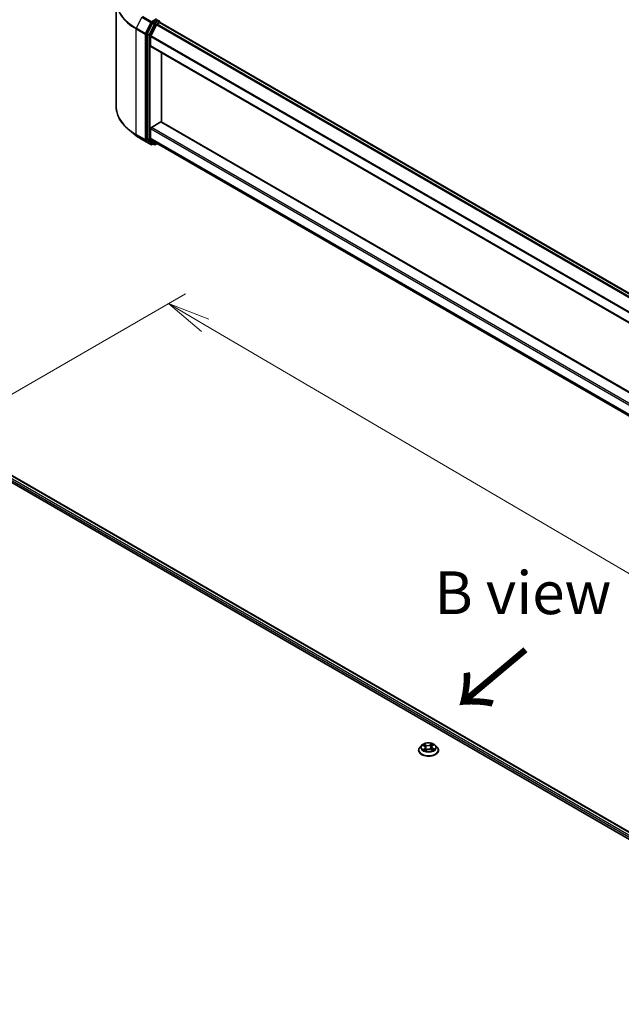
# Model space of a CAD drawing. Units: millimetres. Extents: x 7 to 8865, y 4 to 1690.
# Drawn here: x 47 to 64, y 95 to 124 of the extents above; entities that cross this region are included whole.
import ezdxf

# ---------------------------------------------------------------- set-up
doc = ezdxf.new("R2010")
doc.units = ezdxf.units.MM
doc.header["$LTSCALE"] = 0.5
doc.layers.get('Defpoints').update_dxf_attribs({"lineweight": 25})
for name, color, linetype, lineweight in [('Dimension (ISO)', 7, 'Continuous', 18), ('Symbol (ISO)', 7, 'Continuous', 18), ('Visible (ISO)', 7, 'Continuous', 35), ('Visible Narrow (ISO)', 7, 'Continuous', 25)]:
    doc.layers.add(name, color=color, linetype=linetype, lineweight=lineweight)
doc.styles.add('Note Text (TK)', font='MS PGothic.ttf')
doc.dimstyles.new('Default - Method 1b (TK)', dxfattribs={"dimscale": 0.5, "dimtxt": 2.5, "dimasz": 2.5, "dimexe": 1, "dimexo": 1.5, "dimgap": 1, "dimtad": 1, "dimrnd": 1e-08, "dimdsep": 46, "dimtxsty": 'Note Text (TK)', "dimblk": 'OPEN', "dimcen": 0.09, "dimdle": 5, "dimclrd": 100, "dimclre": 100, "dimclrt": 7, "dimadec": 1, "dimazin": 1, "dimtfac": 1, "dimtmove": 0, "dimatfit": 3, "dimldrblk": 'OPEN', "dimfxl": 1, "dimtolj": 1, "dimlwd": -1, "dimlwe": -1, "dimarcsym": 0})

# ---------------------------------------------------------------- blocks, each defined once
blk = doc.blocks.new('_Open')
at = {"color": 0, "linetype": 'ByBlock', "lineweight": -2}
for p, q in [((-1, 0.167), (0, 0)), ((-1, -0.167), (0, 0)), ((0, 0), (-1, 0))]:
    blk.add_line(p, q, dxfattribs=at)
blk = doc.blocks.new('*D16')
at = {"layer": 'Defpoints', "color": 0}
for p in [(43.125, 110.683), (81.232, 97.537), (73.344, 92.983)]:
    blk.add_point(p, dxfattribs=at)
at = {"layer": 'Dimension (ISO)', "color": 100}
for p, q in [((43.872, 111.115), (51.511, 115.525)), ((52.091, 114.606), (80.153, 98.169)), ((74.091, 93.414), (81.73, 97.825))]:
    blk.add_line(p, q, dxfattribs=at)
at = {"layer": 'Dimension (ISO)', "color": 100, "xscale": 1.25, "yscale": 1.25, "zscale": 1.25}
for p, rotation in [((51.013, 115.238), 149.6403794656213), ((81.232, 97.537), 329.6403794656213)]:
    blk.add_blockref('_Open', p, dxfattribs=dict(at, rotation=rotation))
at = {"layer": 'Dimension (ISO)', "color": 7, "insert": (65.456, 107.948), "char_height": 1.25, "attachment_point": 4, "rotation": 329.6404, "style": 'Note Text (TK)'}
blk.add_mtext('\\A1;{\\Q29.640;\\W0.819;\\H0.816x; \\fＭＳ Ｐゴシック|b0|i0;430}', dxfattribs=at)

msp = doc.modelspace()

# ---------------------------------------------------------------- linework, layer by layer
at = {"layer": 'Visible (ISO)'}
for p, q in [((49.48453, 124.08536), (49.48453, 121.00041)), ((50.6855, 123.52677), (50.56821, 123.45905)), ((50.69957, 123.52879), (50.74999, 123.49967)), ((50.55192, 123.44083), (50.39343, 123.12972)), ((50.66499, 123.39181), (50.49949, 123.06693)), ((50.68129, 123.41003), (50.75621, 123.45328)), ((50.76499, 123.47369), (50.76499, 123.45615)), ((50.77121, 123.45477), (77.61919, 107.95407)), ((50.38851, 123.1112), (50.38851, 120.05581)), ((50.49458, 122.77151), (50.49458, 123.04841)), ((50.50079, 122.75777), (77.34171, 107.26116)), ((50.81278, 120.54853), (50.81278, 122.57765)), ((50.49458, 120.07777), (50.49458, 120.35468)), ((50.51579, 120.39142), (50.79156, 120.55064)), ((77.34171, 105.23205), (50.80656, 120.55212)), ((50.06335, 120.15699), (49.87425, 120.30668)), ((50.39343, 120.04297), (50.55192, 119.91486)), ((50.49949, 120.06493), (50.66499, 119.93116)), ((50.24203, 120.03641), (50.50366, 119.88536)), ((50.56821, 119.90531), (50.53366, 119.88536)), ((50.60271, 119.88539), (50.55321, 119.91397)), ((50.63271, 119.88539), (50.68836, 119.91752)), ((50.66629, 119.93027), (77.34171, 104.52921)), ((45.52247, 110.52795), (73.09964, 94.60627)), ((46.00837, 110.45838), (72.85636, 94.95769)), ((58.42008, 102.32293), (58.37048, 102.26759)), ((58.45781, 102.31969), (58.50535, 102.29661)), ((58.5365, 102.172), (58.57537, 102.19869)), ((58.53842, 102.25796), (58.54688, 102.17913)), ((58.69829, 102.20622), (58.74742, 102.18401)), ((58.7119, 102.27922), (58.7038, 102.20373)), ((58.7319, 102.31006), (58.76888, 102.33733)), ((58.83024, 102.32293), (58.87984, 102.26759)), ((58.33516, 102.17927), (58.33516, 102.1826)), ((58.91516, 102.17927), (58.91516, 102.1826))]:
    msp.add_line(p, q, dxfattribs=at)
for centre, start, end in [((50.73499, 123.47369), 0, 60), ((50.51866, 119.91134), 240, 300), ((50.61771, 119.91137), 240, 300)]:
    msp.add_arc(centre, 0.03, start, end, dxfattribs=at)
for centre, major_axis, start_param, end_param in [((50.6855, 123.55126), (0.015, -0.02598), 0.15954809, 0.78539816), ((50.56821, 123.43456), (0.015, 0.02598), 0.78539816, 1.66145621), ((50.68129, 123.38553), (-0.015, -0.02598), 3.92699082, 4.80304887), ((50.75621, 123.42879), (0.015, 0.02598), 0, 0.78539816), ((50.40972, 123.12345), (0.015, 0.02598), 1.66145621, 2.35619449), ((50.51579, 123.06066), (-0.015, -0.02598), 4.80304887, 5.49778714), ((50.51579, 122.78375), (-0.015, -0.02598), 5.49778714, 6.28318531), ((50.51579, 120.36692), (-0.015, -0.02598), 3.92699082, 5.49778714), ((50.79156, 120.52614), (0.015, 0.02598), 0, 0.78539816), ((50.40972, 120.06806), (-0.015, -0.02598), 5.49778714, 6.19252542), ((50.51579, 120.09002), (-0.015, -0.02598), 5.49778714, 6.19252542), ((50.56821, 119.93995), (-0.015, -0.02598), 6.19252542, 6.28318531), ((50.68129, 119.95625), (-0.015, -0.02598), 6.19252542, 6.28318531)]:
    msp.add_ellipse(centre, major_axis=major_axis, ratio=0.57735027, start_param=start_param, end_param=end_param, dxfattribs=at)
for points, knots in [([(50.6855, 123.52677), (50.68818, 123.52831), (50.69106, 123.52933), (50.69612, 123.52993), (50.69828, 123.52953), (50.69957, 123.52879)], [0.1851472285, 0.1851472285, 0.1851472285, 0.1851472285, 0.1965284229, 0.1965284229, 0.2079096173, 0.2079096173, 0.2079096173, 0.2079096173]), ([(49.87425, 120.30668), (49.82448, 120.34609), (49.7789, 120.38739), (49.69689, 120.47321), (49.66047, 120.51774), (49.59742, 120.60938), (49.57081, 120.65649), (49.52795, 120.75258), (49.5117, 120.80155), (49.48999, 120.90049), (49.48453, 120.95045), (49.48453, 121.00041)], [1.726057244, 1.726057244, 1.726057244, 1.726057244, 1.852084693, 1.852084693, 1.978112143, 1.978112143, 2.104139592, 2.104139592, 2.230167041, 2.230167041, 2.35619449, 2.35619449, 2.35619449, 2.35619449]), ([(50.06335, 120.15699), (50.07419, 120.14841), (50.08525, 120.13993), (50.10781, 120.12319), (50.11931, 120.11493), (50.14273, 120.09861), (50.15466, 120.09057), (50.17892, 120.0747), (50.19126, 120.06688), (50.21634, 120.05147), (50.22909, 120.04388), (50.24203, 120.03641)], [4.557128063, 4.557128063, 4.557128063, 4.557128063, 4.588180247, 4.588180247, 4.61923243, 4.61923243, 4.650284613, 4.650284613, 4.681336797, 4.681336797, 4.71238898, 4.71238898, 4.71238898, 4.71238898]), ([(58.37048, 102.26759), (58.36601, 102.26261), (58.36191, 102.25745), (58.35451, 102.24682), (58.35122, 102.24135), (58.34549, 102.23014), (58.34307, 102.22439), (58.33915, 102.2127), (58.33766, 102.20674), (58.33566, 102.19473), (58.33516, 102.18866), (58.33516, 102.1826)], [3.34573487, 3.34573487, 3.34573487, 3.34573487, 3.441248193, 3.441248193, 3.536761515, 3.536761515, 3.632274837, 3.632274837, 3.72778816, 3.72778816, 3.823301482, 3.823301482, 3.823301482, 3.823301482]), ([(58.83024, 102.32293), (58.81797, 102.33662), (58.80239, 102.34863), (58.76562, 102.36931), (58.7442, 102.37782), (58.69822, 102.39024), (58.67369, 102.39417), (58.62395, 102.39718), (58.59876, 102.3963), (58.55003, 102.38981), (58.52649, 102.38421), (58.48322, 102.3686), (58.46351, 102.35858), (58.43674, 102.33941), (58.42776, 102.3315), (58.42008, 102.32293)], [1.15927544, 1.15927544, 1.15927544, 1.15927544, 1.48028837, 1.48028837, 1.81471697, 1.81471697, 2.14779442, 2.14779442, 2.47910786, 2.47910786, 2.81084377, 2.81084377, 3.14482173, 3.14482173, 3.34573487, 3.34573487, 3.34573487, 3.34573487]), ([(58.4971, 102.19205), (58.49933, 102.19056), (58.50169, 102.18908), (58.5067, 102.18618), (58.50934, 102.18475), (58.51486, 102.18196), (58.51774, 102.1806), (58.52375, 102.17798), (58.52686, 102.17671), (58.53255, 102.17456), (58.53507, 102.17366), (58.53766, 102.1728)], [4.536274029, 4.536274029, 4.536274029, 4.536274029, 4.605963988, 4.605963988, 4.675653948, 4.675653948, 4.745343907, 4.745343907, 4.815033867, 4.815033867, 4.868340007, 4.868340007, 4.868340007, 4.868340007]), ([(58.53842, 102.25796), (58.53808, 102.26107), (58.53731, 102.26416), (58.53495, 102.27014), (58.53337, 102.27304), (58.52948, 102.27857), (58.52717, 102.2812), (58.52193, 102.28617), (58.51899, 102.28849), (58.51256, 102.29282), (58.50907, 102.29481), (58.50535, 102.29661)], [0.743612184, 0.743612184, 0.743612184, 0.743612184, 0.905558354, 0.905558354, 1.067504524, 1.067504524, 1.229450694, 1.229450694, 1.391396864, 1.391396864, 1.553343034, 1.553343034, 1.553343034, 1.553343034]), ([(58.69829, 102.20622), (58.69105, 102.20949), (58.683, 102.21209), (58.66598, 102.21576), (58.65701, 102.21682), (58.63895, 102.21734), (58.62985, 102.2168), (58.61233, 102.21414), (58.6039, 102.21202), (58.58843, 102.20637), (58.5814, 102.20283), (58.57537, 102.19869)], [1.58824962, 1.58824962, 1.58824962, 1.58824962, 1.89542757, 1.89542757, 2.20260552, 2.20260552, 2.50978346, 2.50978346, 2.81696141, 2.81696141, 3.12413936, 3.12413936, 3.12413936, 3.12413936]), ([(58.7319, 102.31006), (58.72963, 102.30839), (58.72752, 102.30662), (58.72364, 102.30292), (58.72188, 102.30098), (58.71874, 102.29696), (58.71736, 102.29487), (58.71504, 102.29057), (58.71408, 102.28836), (58.71264, 102.28384), (58.71215, 102.28154), (58.7119, 102.27922)], [3.159045946, 3.159045946, 3.159045946, 3.159045946, 3.279516382, 3.279516382, 3.399986818, 3.399986818, 3.520457254, 3.520457254, 3.640927691, 3.640927691, 3.761398127, 3.761398127, 3.761398127, 3.761398127]), ([(58.74314, 102.18595), (58.74405, 102.18645), (58.74495, 102.18695), (58.74837, 102.18893), (58.75078, 102.19042), (58.75531, 102.19344), (58.75743, 102.19496), (58.76138, 102.19799), (58.76321, 102.19951), (58.76656, 102.2025), (58.76808, 102.20398), (58.76946, 102.20542)], [6.155088046, 6.155088046, 6.155088046, 6.155088046, 6.179453997, 6.179453997, 6.250079281, 6.250079281, 6.320704566, 6.320704566, 6.39132985, 6.39132985, 6.461955135, 6.461955135, 6.461955135, 6.461955135]), ([(58.91516, 102.1826), (58.91516, 102.18866), (58.91466, 102.19473), (58.91266, 102.20674), (58.91117, 102.2127), (58.90725, 102.22439), (58.90483, 102.23014), (58.8991, 102.24135), (58.89581, 102.24682), (58.88841, 102.25745), (58.88431, 102.26261), (58.87984, 102.26759)], [0.681708829, 0.681708829, 0.681708829, 0.681708829, 0.777222151, 0.777222151, 0.872735473, 0.872735473, 0.968248796, 0.968248796, 1.063762118, 1.063762118, 1.159275441, 1.159275441, 1.159275441, 1.159275441]), ([(58.33516, 102.17927), (58.33516, 102.16139), (58.33987, 102.14355), (58.35816, 102.10939), (58.37205, 102.09313), (58.40792, 102.06363), (58.4302, 102.05052), (58.48059, 102.02912), (58.50872, 102.02086), (58.56788, 102.00997), (58.59889, 102.00734), (58.66071, 102.00793), (58.69152, 102.01113), (58.74995, 102.02309), (58.77756, 102.03185), (58.82686, 102.05419), (58.84853, 102.06778), (58.88349, 102.09862), (58.89685, 102.11588), (58.91175, 102.14879), (58.91516, 102.16402), (58.91516, 102.17927)], [3.82330148, 3.82330148, 3.82330148, 3.82330148, 4.12301206, 4.12301206, 4.43542304, 4.43542304, 4.75991608, 4.75991608, 5.08564402, 5.08564402, 5.4103945, 5.4103945, 5.73474935, 5.73474935, 6.05958345, 6.05958345, 6.38538084, 6.38538084, 6.70929589, 6.70929589, 6.96489414, 6.96489414, 6.96489414, 6.96489414])]:
    msp.add_open_spline(points, degree=3, knots=knots, dxfattribs=at)
at = {"layer": 'Visible Narrow (ISO)'}
for p, q in [((50.24073, 123.61226), (50.07523, 123.28739)), ((50.24073, 123.61226), (50.50236, 123.46121)), ((50.51866, 123.47943), (50.25703, 123.63048)), ((50.66428, 123.56351), (50.51866, 123.47943)), ((50.73499, 123.49819), (50.61771, 123.43047)), ((50.6855, 123.52677), (50.73499, 123.49819)), ((50.07031, 123.26887), (50.33194, 123.11781)), ((50.07031, 120.18392), (50.07031, 123.26887)), ((50.33686, 123.13633), (50.07523, 123.28739)), ((50.50236, 123.46121), (50.33686, 123.13633)), ((50.37437, 123.11781), (50.53987, 123.44269)), ((50.60141, 123.41225), (50.44293, 123.10114)), ((50.48044, 123.08262), (50.63892, 123.39373)), ((50.53987, 123.44269), (50.56821, 123.45905)), ((50.55192, 123.44083), (50.60141, 123.41225)), ((50.61771, 123.43047), (50.56821, 123.45905)), ((50.63892, 123.39373), (50.75621, 123.46145)), ((50.66499, 123.39181), (77.51183, 107.89177)), ((77.53549, 107.90575), (50.68129, 123.41003)), ((50.75621, 123.46145), (50.75621, 123.45328)), ((50.75621, 123.45328), (77.61041, 107.949)), ((50.33194, 123.11781), (50.33194, 120.03286)), ((50.37437, 120.03286), (50.37437, 123.11781)), ((50.38851, 123.1112), (50.43801, 123.08262)), ((50.44293, 123.10114), (50.39343, 123.12972)), ((50.43801, 123.08262), (50.43801, 120.02723)), ((50.48044, 120.02723), (50.48044, 123.08262)), ((50.49458, 123.04841), (77.34171, 107.54821)), ((77.34394, 107.56829), (50.49949, 123.06693)), ((77.34171, 107.27131), (50.49458, 122.77151)), ((50.49458, 120.35468), (77.34171, 104.85448)), ((77.34171, 104.90347), (50.51579, 120.39142)), ((50.79156, 120.55064), (77.34171, 105.2219)), ((50.33194, 120.03286), (50.07031, 120.18392)), ((50.07523, 120.17107), (50.33686, 120.02002)), ((50.24073, 120.0373), (50.07523, 120.17107)), ((50.50236, 119.88625), (50.24073, 120.0373)), ((50.43801, 120.02723), (50.38851, 120.05581)), ((50.39343, 120.04297), (50.44293, 120.01439)), ((77.34171, 104.57757), (50.49458, 120.07777)), ((50.49949, 120.06493), (77.34171, 104.56757)), ((50.33686, 120.02002), (50.50236, 119.88625)), ((50.53987, 119.89909), (50.37437, 120.03286)), ((50.44293, 120.01439), (50.60141, 119.88628)), ((50.63892, 119.89913), (50.48044, 120.02723)), ((50.55943, 119.91038), (50.53987, 119.89909)), ((50.60141, 119.88628), (50.55192, 119.91486)), ((50.67957, 119.9226), (50.63892, 119.89913)), ((77.34171, 104.52935), (50.66499, 119.93116)), ((45.89724, 110.3769), (72.7673, 94.86346)), ((72.78094, 94.90458), (45.91845, 110.41364)), ((45.99337, 110.45689), (72.84757, 94.95261)), ((58.44349, 102.32517), (58.50317, 102.2962)), ((58.51545, 102.22805), (58.46739, 102.19261)), ((58.48916, 102.20027), (58.51937, 102.22255)), ((58.55409, 102.33243), (58.4927, 102.36018)), ((58.51242, 102.34388), (58.55102, 102.32644)), ((58.51937, 102.22255), (58.52296, 102.17834)), ((58.52802, 102.1642), (58.5782, 102.19865)), ((58.55102, 102.32644), (58.54654, 102.25534)), ((58.7223, 102.37397), (58.67212, 102.33952)), ((58.67594, 102.33394), (58.70748, 102.3556)), ((58.67594, 102.33394), (58.6815, 102.26345)), ((58.69623, 102.20574), (58.75762, 102.17799)), ((58.73487, 102.31012), (58.78293, 102.34556)), ((58.74395, 102.23604), (58.74072, 102.18704)), ((58.74395, 102.23604), (58.78146, 102.21783)), ((58.80683, 102.213), (58.74715, 102.24197))]:
    msp.add_line(p, q, dxfattribs=at)
for centre, major_axis, ratio, start_param, end_param in [((51.48453, 124.10104), (-1.99305, 0), 0.57735027, 5.65304806, 7.06858347), ((51.48453, 124.08536), (-2, 0), 0.57735027, 0, 0.78539816), ((50.73499, 123.47369), (0.015, 0.02598), 0.57735027, 0, 0.78539816), ((50.73499, 123.47369), (0.015, -0.02598), 0.57735027, 0.78539816, 2.35619449), ((50.09153, 123.28111), (0.015, 0.02598), 0.57735027, 1.66145621, 2.35619449), ((50.51866, 123.45493), (-0.015, -0.02598), 0.57735027, 3.92699082, 4.80304887), ((50.51866, 123.45493), (-0.02673, 0.01362), 0.07392213, 0.95337534, 2.52417167), ((50.51866, 123.45493), (0.015, -0.02598), 0.57735027, 0.78539816, 2.35619449), ((50.61771, 123.40598), (-0.015, -0.02598), 0.57735027, 3.92699082, 4.80304887), ((50.61771, 123.40598), (-0.02673, 0.01362), 0.07392213, 0.95337534, 2.52417167), ((50.61771, 123.40598), (0.015, -0.02598), 0.57735027, 0.78539816, 2.35619449), ((50.73499, 123.47369), (0.03, 0), 0.57735027, 5.49778714, 6.28318531), ((50.35316, 123.13006), (-0.015, -0.02598), 0.57735027, 4.80304887, 5.49778714), ((50.35316, 123.13006), (-0.03, 0), 0.57735027, 0.78539816, 2.35619449), ((50.35316, 123.13006), (0.02673, -0.01362), 0.07392213, 4.094968, 5.66576432), ((50.45922, 123.09487), (-0.015, -0.02598), 0.57735027, 4.80304887, 5.49778714), ((50.45922, 123.09487), (-0.03, 0), 0.57735027, 0.78539816, 2.35619449), ((50.45922, 123.09487), (0.02673, -0.01362), 0.07392213, 4.094968, 5.66576432), ((51.48453, 121.00041), (-2, 0), 0.57735027, 0, 0.78539816), ((51.48453, 120.98473), (1.99305, 0), 0.57735027, 3.7717299, 3.92699082), ((51.48453, 120.75541), (-1.759, 0), 0.57735027, 0.63013725, 0.78539816), ((50.09153, 120.19616), (-0.015, -0.02598), 0.57735027, 5.49778714, 6.19252542), ((50.25703, 120.06239), (-0.015, -0.02598), 0.57735027, 6.19252542, 6.28318531), ((50.35316, 120.04511), (0.03, 0), 0.57735027, 3.92699082, 5.49778714), ((50.35316, 120.04511), (-0.015, -0.02598), 0.57735027, 5.49778714, 6.19252542), ((50.35316, 120.04511), (-0.01886, -0.02333), 0.8131434, 0.12734403, 1.69814035), ((50.45922, 120.03948), (0.03, 0), 0.57735027, 3.92699082, 5.49778714), ((50.45922, 120.03948), (-0.015, -0.02598), 0.57735027, 5.49778714, 6.19252542), ((50.45922, 120.03948), (-0.01886, -0.02333), 0.8131434, 0.12734403, 1.69814035), ((50.51866, 119.91134), (-0.01886, -0.02333), 0.8131434, 0.12734403, 1.69814035), ((50.51866, 119.91134), (-0.015, -0.02598), 0.57735027, 6.19252542, 6.28318531), ((50.51866, 119.91134), (0.015, -0.02598), 0.57735027, 0, 0.78539816), ((50.61771, 119.91137), (-0.01886, -0.02333), 0.8131434, 0.12734403, 1.69814035), ((50.61771, 119.91137), (-0.015, -0.02598), 0.57735027, 6.19252542, 6.28318531), ((50.61771, 119.91137), (0.015, -0.02598), 0.57735027, 0, 0.78539816), ((58.62516, 102.19149), (-0.28677, 0), 0.57735027, 5.8056187, 9.90234457), ((58.62516, 102.26166), (-0.23092, 0), 0.57735027, 5.8056187, 9.90234457), ((58.62516, 102.26909), (-0.20601, 0), 0.57735027, 5.41079196, 5.792161), ((58.62516, 102.26909), (0.20601, 0), 0.57735027, 3.83999563, 4.22136467), ((58.49308, 102.19885), (-0.00076, -0.00494), 0.82918953, 4.55153988, 5.94672205), ((58.62516, 102.24641), (0.16122, 0), 0.57735027, 2.27998365, 2.50791015), ((58.50621, 102.18929), (-0.0043, -0.00255), 0.759049, 5.27192398, 5.64920388), ((58.50317, 102.29212), (0.00218, 0.0045), 0.52547811, 0, 0.745843), ((58.44819, 102.25845), (0.08542, 0), 0.57735027, 5.61892977, 7.15481951), ((58.50935, 102.34197), (-0.00387, -0.00317), 0.13434957, 0.97509014, 2.37027231), ((58.51545, 102.22397), (0.00297, -0.00402), 0.64288977, 0.80429521, 2.28782507), ((58.44819, 102.25473), (0.0904, 0), 0.57735027, 5.61892977, 6.34508866), ((58.52309, 102.3169), (-0.00476, -0.00153), 0.24650099, 3.93501317, 5.29043629), ((58.54347, 102.25343), (-0.00476, -0.00153), 0.24647036, 3.935005, 5.28605096), ((58.60675, 102.36753), (0.0904, 0), 0.57735027, 4.04813344, 5.58402319), ((58.55409, 102.32835), (-0.00206, -0.00456), 0.5033482, 3.87333204, 5.35686191), ((58.60675, 102.37126), (-0.08542, 0), 0.57735027, 0.90654079, 2.44243053), ((58.5782, 102.19457), (-0.00283, 0.00412), 0.62493154, 5.45078621, 6.28318531), ((58.64358, 102.16691), (0.08542, 0), 0.57735027, 0.90654079, 2.44243053), ((58.67212, 102.33544), (0.00283, -0.00412), 0.62493154, 0.8256637, 2.30919356), ((58.68531, 102.26195), (-0.00487, 0.00113), 0.20245958, 4.30610944, 5.65715539), ((58.69623, 102.20166), (0.00206, 0.00456), 0.5033482, 0, 0.73173939), ((58.70055, 102.32756), (-0.00487, 0.00113), 0.20249534, 4.30172681, 5.65714993), ((58.62516, 102.24641), (0.16122, 0), 0.57735027, 0.80663474, 1.06898767), ((58.80213, 102.27972), (-0.08542, 0), 0.57735027, 5.61892977, 7.15481951), ((58.71129, 102.35411), (-0.00429, 0.00257), 0.23020908, 0.63060658, 2.02578875), ((58.80213, 102.27599), (-0.0904, 0), 0.57735027, 6.22128195, 7.15481951), ((58.62516, 102.26909), (-0.20601, 0), 0.57735027, 3.83999563, 4.22136467), ((58.73487, 102.30604), (-0.00297, 0.00402), 0.64288977, 5.42941773, 6.28318531), ((58.74715, 102.23789), (-0.00218, -0.0045), 0.52547811, 3.88743566, 5.37096552), ((58.62516, 102.26909), (0.20601, 0), 0.57735027, 5.41079196, 5.792161), ((58.76258, 102.20469), (0.00421, -0.00269), 0.6981396, 0.33742857, 1.22209405), ((58.77826, 102.21599), (0.00115, -0.00486), 0.72534348, 0.38832179, 1.78350396), ((58.62516, 102.1826), (-0.29, 0), 0.57735027, 0, 3.14159265), ((58.62516, 102.17927), (0.29, 0), 0.57735027, 3.14159265, 6.28318531)]:
    msp.add_ellipse(centre, major_axis=major_axis, ratio=ratio, start_param=start_param, end_param=end_param, dxfattribs=at)
msp.add_ellipse((58.62516, 102.26909), major_axis=(0.21415, 0), ratio=0.57735027, dxfattribs=at)
for points, knots in [([(58.46748, 102.315), (58.46691, 102.31551), (58.46631, 102.31601), (58.46342, 102.31824), (58.46091, 102.3197), (58.45599, 102.32197), (58.45359, 102.32284), (58.44862, 102.32426), (58.44605, 102.32479), (58.44349, 102.32517)], [0.0034016438, 0.0034016438, 0.0034016438, 0.0034016438, 0.0059340385, 0.0059340385, 0.0154285, 0.0154285, 0.0237449879, 0.0237449879, 0.0323943032, 0.0323943032, 0.0323943032, 0.0323943032]), ([(58.44349, 102.32517), (58.44589, 102.32446), (58.4483, 102.32366), (58.45298, 102.32188), (58.45525, 102.32092), (58.45758, 102.31981), (58.45769, 102.31975), (58.45781, 102.31969)], [-0.0323943032, -0.0323943032, -0.0323943032, -0.0323943032, -0.0237449879, -0.0237449879, -0.0154285, -0.0154285, -0.0149883069, -0.0149883069, -0.0149883069, -0.0149883069]), ([(58.48916, 102.20027), (58.48766, 102.19986), (58.48597, 102.1994), (58.48132, 102.19804), (58.47822, 102.19704), (58.4725, 102.19487), (58.46993, 102.1938), (58.46739, 102.19261)], [-0.0320559737, -0.0320559737, -0.0320559737, -0.0320559737, -0.0236501899, -0.0236501899, -0.0102009359, -0.0102009359, 0.0003383294, 0.0003383294, 0.0003383294, 0.0003383294]), ([(58.46739, 102.19261), (58.47027, 102.19343), (58.47318, 102.19401), (58.47959, 102.19485), (58.48302, 102.19498), (58.48791, 102.19478), (58.48962, 102.1946), (58.491, 102.1944)], [-0.0003383294, -0.0003383294, -0.0003383294, -0.0003383294, 0.0102009359, 0.0102009359, 0.0236501899, 0.0236501899, 0.0320559737, 0.0320559737, 0.0320559737, 0.0320559737]), ([(58.50229, 102.19071), (58.50068, 102.19343), (58.49872, 102.19564), (58.49428, 102.19885), (58.49181, 102.19986), (58.48916, 102.20027)], [0, 0, 0, 0, 0.0145850634, 0.0145850634, 0.0289828459, 0.0289828459, 0.0289828459, 0.0289828459]), ([(58.51242, 102.34388), (58.51062, 102.34537), (58.50885, 102.34691), (58.50433, 102.35084), (58.50164, 102.35318), (58.49685, 102.35709), (58.49476, 102.35871), (58.4927, 102.36018)], [-0.0320559737, -0.0320559737, -0.0320559737, -0.0320559737, -0.0236501899, -0.0236501899, -0.0102009359, -0.0102009359, 0.0003383294, 0.0003383294, 0.0003383294, 0.0003383294]), ([(58.4927, 102.36018), (58.49411, 102.35851), (58.49554, 102.35659), (58.49891, 102.35179), (58.50086, 102.34881), (58.50444, 102.34372), (58.50591, 102.34171), (58.50754, 102.33977)], [-0.0003383294, -0.0003383294, -0.0003383294, -0.0003383294, 0.0102009359, 0.0102009359, 0.0236501899, 0.0236501899, 0.0320559737, 0.0320559737, 0.0320559737, 0.0320559737]), ([(58.50754, 102.33977), (58.51032, 102.33644), (58.51281, 102.33282), (58.51709, 102.32516), (58.51886, 102.32112), (58.52017, 102.31704)], [-0.0289828459, -0.0289828459, -0.0289828459, -0.0289828459, -0.0145850634, -0.0145850634, 0, 0, 0, 0]), ([(58.52616, 102.31881), (58.52472, 102.32329), (58.52279, 102.32774), (58.51815, 102.33619), (58.51544, 102.3402), (58.51242, 102.34388)], [0, 0, 0, 0, 0.0145850634, 0.0145850634, 0.0289828459, 0.0289828459, 0.0289828459, 0.0289828459]), ([(58.52017, 102.31704), (58.52357, 102.30647), (58.52697, 102.29589), (58.53248, 102.27873), (58.5346, 102.27215), (58.53671, 102.26557)], [-0.0687798542, -0.0687798542, -0.0687798542, -0.0687798542, -0.0343899271, -0.0343899271, -0.0129897204, -0.0129897204, -0.0129897204, -0.0129897204]), ([(58.54654, 102.25534), (58.54314, 102.26592), (58.53975, 102.27649), (58.53295, 102.29765), (58.52956, 102.30823), (58.52616, 102.31881)], [0, 0, 0, 0, 0.0343899271, 0.0343899271, 0.0687798542, 0.0687798542, 0.0687798542, 0.0687798542]), ([(58.54057, 102.25359), (58.54542, 102.23848), (58.55086, 102.22368), (58.55953, 102.20331), (58.5622, 102.1974), (58.56502, 102.19158)], [-0.0982412545, -0.0982412545, -0.0982412545, -0.0982412545, -0.0491206273, -0.0491206273, -0.0287158356, -0.0287158356, -0.0287158356, -0.0287158356]), ([(58.56916, 102.19443), (58.56666, 102.19999), (58.56427, 102.20562), (58.55624, 102.22565), (58.55112, 102.24035), (58.54654, 102.25534)], [0.0296188993, 0.0296188993, 0.0296188993, 0.0296188993, 0.0491206273, 0.0491206273, 0.0982412545, 0.0982412545, 0.0982412545, 0.0982412545]), ([(58.6815, 102.26345), (58.67809, 102.24798), (58.67405, 102.23273), (58.66902, 102.21687), (58.66873, 102.21598), (58.66844, 102.21509)], [0, 0, 0, 0, 0.0491206273, 0.0491206273, 0.0520480196, 0.0520480196, 0.0520480196, 0.0520480196]), ([(58.67363, 102.21411), (58.67389, 102.21485), (58.67414, 102.2156), (58.6795, 102.23141), (58.68381, 102.24679), (58.68744, 102.26241)], [-0.0515520352, -0.0515520352, -0.0515520352, -0.0515520352, -0.0491206273, -0.0491206273, 0, 0, 0, 0]), ([(58.69674, 102.32905), (58.6942, 102.31812), (58.69166, 102.30719), (58.68658, 102.28532), (58.68404, 102.27438), (58.6815, 102.26345)], [0, 0, 0, 0, 0.0343899271, 0.0343899271, 0.0687798542, 0.0687798542, 0.0687798542, 0.0687798542]), ([(58.68744, 102.26241), (58.68999, 102.27334), (58.69253, 102.28428), (58.69762, 102.30614), (58.70016, 102.31708), (58.70271, 102.32801)], [-0.0687798542, -0.0687798542, -0.0687798542, -0.0687798542, -0.0343899271, -0.0343899271, 0, 0, 0, 0]), ([(58.70748, 102.3556), (58.70506, 102.35157), (58.70291, 102.34724), (58.69928, 102.33829), (58.69781, 102.33366), (58.69674, 102.32905)], [0, 0, 0, 0, 0.014491423, 0.014491423, 0.0289828459, 0.0289828459, 0.0289828459, 0.0289828459]), ([(58.70271, 102.32801), (58.70369, 102.3322), (58.70504, 102.3364), (58.7084, 102.34452), (58.7104, 102.34844), (58.71264, 102.35209)], [-0.0289828459, -0.0289828459, -0.0289828459, -0.0289828459, -0.014491423, -0.014491423, 0, 0, 0, 0]), ([(58.7223, 102.37397), (58.72107, 102.37259), (58.71983, 102.37111), (58.71737, 102.36805), (58.71614, 102.36649), (58.71347, 102.36304), (58.712, 102.36114), (58.7095, 102.358), (58.70851, 102.35679), (58.70748, 102.3556)], [-0.0323943032, -0.0323943032, -0.0323943032, -0.0323943032, -0.0237449879, -0.0237449879, -0.0154285, -0.0154285, -0.0059340385, -0.0059340385, 0, 0, 0, 0]), ([(58.71264, 102.35209), (58.71356, 102.35358), (58.71438, 102.3551), (58.7163, 102.35901), (58.71728, 102.36134), (58.71894, 102.36549), (58.71964, 102.36734), (58.721, 102.37085), (58.72165, 102.3725), (58.7223, 102.37397)], [0, 0, 0, 0, 0.0059340385, 0.0059340385, 0.0154285, 0.0154285, 0.0237449879, 0.0237449879, 0.0323943032, 0.0323943032, 0.0323943032, 0.0323943032]), ([(58.78293, 102.34556), (58.78005, 102.34475), (58.77714, 102.34368), (58.77073, 102.34064), (58.7673, 102.33851), (58.76244, 102.33421), (58.76076, 102.33237), (58.75939, 102.33033)], [-0.0003383294, -0.0003383294, -0.0003383294, -0.0003383294, 0.0102009359, 0.0102009359, 0.0236501899, 0.0236501899, 0.0319075258, 0.0319075258, 0.0319075258, 0.0319075258]), ([(58.78146, 102.21783), (58.77823, 102.21707), (58.77523, 102.21571), (58.76994, 102.2119), (58.76764, 102.20945), (58.76578, 102.20654)], [0, 0, 0, 0, 0.014491423, 0.014491423, 0.0289828459, 0.0289828459, 0.0289828459, 0.0289828459]), ([(58.76888, 102.33733), (58.77095, 102.33885), (58.7731, 102.34026), (58.77782, 102.34303), (58.78039, 102.34437), (58.78293, 102.34556)], [-0.0194499709, -0.0194499709, -0.0194499709, -0.0194499709, -0.0102009359, -0.0102009359, 0.0003383294, 0.0003383294, 0.0003383294, 0.0003383294]), ([(58.76946, 102.20542), (58.77045, 102.20646), (58.77152, 102.20739), (58.77505, 102.20992), (58.77775, 102.21113), (58.78066, 102.2118)], [-0.021407866, -0.021407866, -0.021407866, -0.021407866, -0.014491423, -0.014491423, 0, 0, 0, 0]), ([(58.78066, 102.2118), (58.78185, 102.21208), (58.78319, 102.21236), (58.78691, 102.21301), (58.78941, 102.21333), (58.79433, 102.21368), (58.79673, 102.21374), (58.8017, 102.21359), (58.80427, 102.21338), (58.80683, 102.213)], [0, 0, 0, 0, 0.0059340385, 0.0059340385, 0.0154285, 0.0154285, 0.0237449879, 0.0237449879, 0.0323943032, 0.0323943032, 0.0323943032, 0.0323943032]), ([(58.80683, 102.213), (58.80443, 102.21371), (58.80202, 102.21434), (58.79734, 102.21541), (58.79507, 102.21586), (58.79034, 102.21669), (58.7879, 102.21704), (58.78414, 102.21752), (58.78276, 102.21768), (58.78146, 102.21783)], [-0.0323943032, -0.0323943032, -0.0323943032, -0.0323943032, -0.0237449879, -0.0237449879, -0.0154285, -0.0154285, -0.0059340385, -0.0059340385, 0, 0, 0, 0]), ([(58.53732, 102.17257), (58.53655, 102.17264), (58.53585, 102.17261), (58.53403, 102.17224), (58.53304, 102.17169), (58.53138, 102.17015), (58.53068, 102.16923), (58.52932, 102.167), (58.52867, 102.16567), (58.52802, 102.1642)], [0.0007711989, 0.0007711989, 0.0007711989, 0.0007711989, 0.0059340385, 0.0059340385, 0.0154285, 0.0154285, 0.0237449879, 0.0237449879, 0.0323943032, 0.0323943032, 0.0323943032, 0.0323943032]), ([(58.52802, 102.1642), (58.52925, 102.16558), (58.53049, 102.16689), (58.53295, 102.16924), (58.53418, 102.1703), (58.53578, 102.1715), (58.53614, 102.17176), (58.5365, 102.172)], [-0.0323943032, -0.0323943032, -0.0323943032, -0.0323943032, -0.0237449879, -0.0237449879, -0.0154285, -0.0154285, -0.0130738754, -0.0130738754, -0.0130738754, -0.0130738754]), ([(58.75762, 102.17799), (58.75621, 102.17966), (58.75478, 102.1811), (58.75142, 102.18371), (58.74947, 102.18468), (58.74651, 102.18514), (58.74574, 102.18518), (58.74493, 102.18514)], [-0.0003383294, -0.0003383294, -0.0003383294, -0.0003383294, 0.0102009359, 0.0102009359, 0.0236501899, 0.0236501899, 0.0282091592, 0.0282091592, 0.0282091592, 0.0282091592]), ([(58.74743, 102.18401), (58.74875, 102.18341), (58.75006, 102.18274), (58.75347, 102.18082), (58.75556, 102.17946), (58.75762, 102.17799)], [-0.016752935, -0.016752935, -0.016752935, -0.016752935, -0.0102009359, -0.0102009359, 0.0003383294, 0.0003383294, 0.0003383294, 0.0003383294])]:
    msp.add_open_spline(points, degree=3, knots=knots, dxfattribs=at)
for points in [[(58.491, 102.1944), (58.49319, 102.19408), (58.49524, 102.19329), (58.4971, 102.19205)], [(58.50407, 102.18771), (58.50348, 102.18871), (58.50288, 102.18971), (58.50229, 102.19071)], [(58.53715, 102.26423), (58.53829, 102.26068), (58.53943, 102.25713), (58.54057, 102.25359)], [(58.76578, 102.20654), (58.76362, 102.20316), (58.76146, 102.19977), (58.7593, 102.19639)]]:
    msp.add_open_spline(points, degree=3, dxfattribs=at)

# ---------------------------------------------------------------- texts
at = {"layer": 'Symbol (ISO)', "color": 7, "insert": (61.38431, 106.78506), "char_height": 1.25, "attachment_point": 5, "line_spacing_factor": 1.5, "style": 'Note Text (TK)'}
msp.add_mtext('\\fＭＳ Ｐゴシック|b0|i0;B view', dxfattribs=at)
at = {"layer": 'Symbol (ISO)', "color": 7, "insert": (61.51963, 105.21754), "char_height": 2, "attachment_point": 4, "rotation": 220, "line_spacing_factor": 1.5, "style": 'Note Text (TK)'}
msp.add_mtext('\\fMS PGothic|b0|i0;{\\H2.0000;→}', dxfattribs=at)

# ---------------------------------------------------------------- dimensions: what is measured, and where the dimension line sits
at = {"layer": 'Dimension (ISO)', "color": 100}
dim = msp.add_linear_dim(base=(81.23163, 97.53694), p1=(43.12471, 110.68347), p2=(73.34359, 92.98278), angle=149.640379, text='{\\Q29.640;\\W0.819;\\H0.816x; \\fＭＳ Ｐゴシック|b0|i0;430}', dimstyle='Default - Method 1b (TK)', override={"dimgap": 1, "dimdec": 2, "dimlfac": 12.203149, "dimtol": 0, "dimlim": 0, "dimtp": 0, "dimtm": 0, "dimtdec": 2, "dimtofl": 0, "dimatfit": 1}, dxfattribs=at)
dim.commit()
dim.dimension.update_dxf_attribs({"geometry": '*D16', "text_midpoint": (66.12219, 106.38729), "dimtype": 160})

doc.saveas('drawing.dxf')
